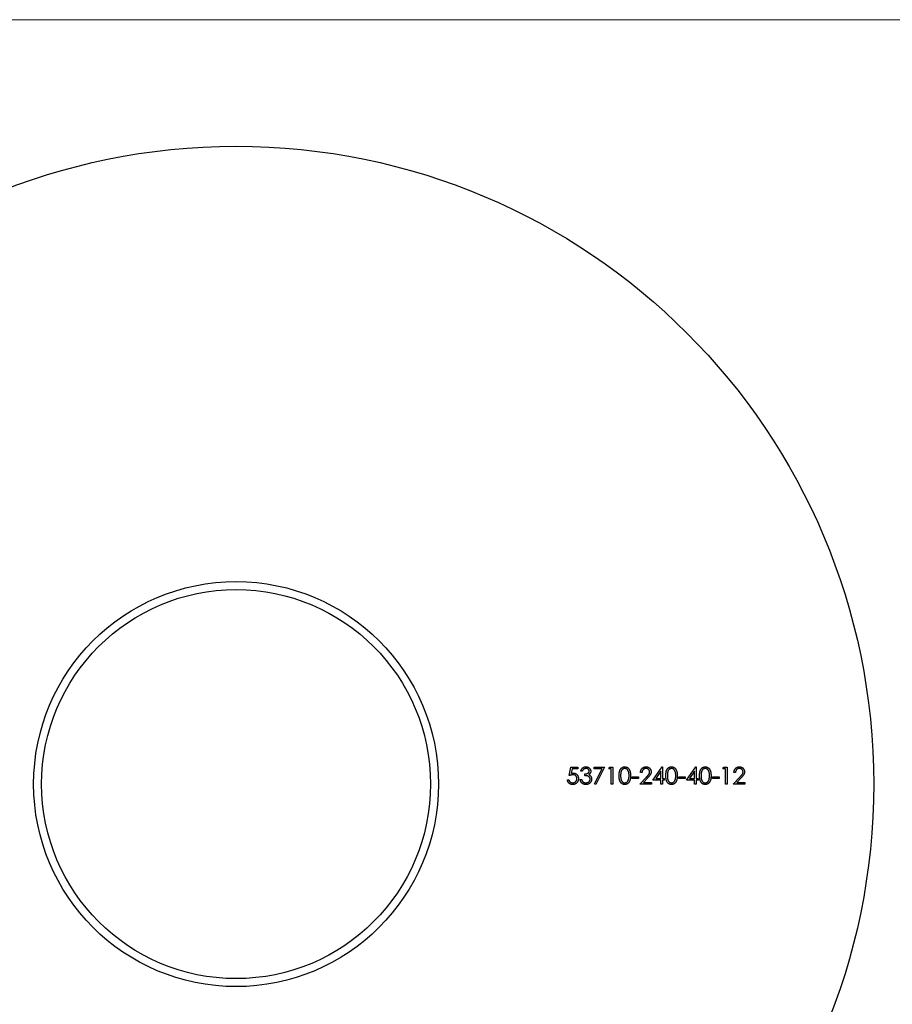
# Model space of a CAD drawing. Units: millimetres. Extents: x 3 to 167, y 3 to 117.
# Drawn here: x 63 to 91, y 86 to 117 of the extents above; entities that cross this region are included whole.
import ezdxf

# ---------------------------------------------------------------- set-up
doc = ezdxf.new("R2010")
doc.units = ezdxf.units.MM
doc.header["$LTSCALE"] = 0.571429

msp = doc.modelspace()

# ---------------------------------------------------------------- linework, layer by layer
at = {"color": 7, "linetype": 'Continuous', "lineweight": 18}
msp.add_line((166.857, 117.143), (2.857, 117.143), dxfattribs=at)
at = {"color": 7, "linetype": 'Continuous', "lineweight": 25}
for p, q in [((80.364, 93.439), (80.418, 93.703)), ((80.418, 93.703), (80.635, 93.703)), ((80.455, 93.649), (80.426, 93.51)), ((80.635, 93.649), (80.455, 93.649)), ((80.635, 93.703), (80.635, 93.649)), ((80.777, 93.581), (80.73, 93.581)), ((81.151, 93.703), (81.476, 93.703)), ((81.151, 93.649), (81.151, 93.703)), ((81.396, 93.649), (81.151, 93.649)), ((81.157, 93.183), (81.396, 93.649)), ((81.476, 93.703), (81.198, 93.161)), ((81.605, 93.649), (81.636, 93.703)), ((81.686, 93.649), (81.605, 93.649)), ((81.636, 93.703), (81.734, 93.703)), ((81.686, 93.174), (81.686, 93.649)), ((81.734, 93.703), (81.734, 93.174)), ((82.989, 93.296), (83.278, 93.717)), ((83.24, 93.58), (83.082, 93.351)), ((83.24, 93.351), (83.24, 93.58)), ((83.278, 93.717), (83.288, 93.717)), ((83.288, 93.717), (83.288, 93.351)), ((84.047, 93.296), (84.336, 93.717)), ((84.298, 93.58), (84.141, 93.351)), ((84.298, 93.351), (84.298, 93.58)), ((84.336, 93.717), (84.346, 93.717)), ((84.346, 93.717), (84.346, 93.351)), ((85.187, 93.649), (85.218, 93.703)), ((85.269, 93.649), (85.187, 93.649)), ((85.218, 93.703), (85.316, 93.703)), ((85.269, 93.174), (85.269, 93.649)), ((85.316, 93.703), (85.316, 93.174)), ((80.309, 93.31), (80.357, 93.31)), ((80.71, 93.317), (80.757, 93.317)), ((80.859, 93.439), (80.859, 93.493)), ((82.338, 93.405), (82.541, 93.405)), ((82.338, 93.351), (82.338, 93.405)), ((82.541, 93.351), (82.338, 93.351)), ((82.541, 93.405), (82.541, 93.351)), ((82.582, 93.174), (82.787, 93.393)), ((82.65, 93.54), (82.602, 93.54)), ((82.828, 93.37), (82.695, 93.228)), ((83.24, 93.296), (82.989, 93.296)), ((83.082, 93.351), (83.24, 93.351)), ((83.24, 93.174), (83.24, 93.296)), ((83.288, 93.351), (83.349, 93.351)), ((83.288, 93.296), (83.288, 93.174)), ((83.349, 93.296), (83.288, 93.296)), ((83.349, 93.351), (83.349, 93.296)), ((83.803, 93.405), (84.007, 93.405)), ((83.803, 93.351), (83.803, 93.405)), ((84.007, 93.351), (83.803, 93.351)), ((84.007, 93.405), (84.007, 93.351)), ((84.298, 93.296), (84.047, 93.296)), ((84.141, 93.351), (84.298, 93.351)), ((84.298, 93.174), (84.298, 93.296)), ((84.346, 93.351), (84.407, 93.351)), ((84.346, 93.296), (84.346, 93.174)), ((84.407, 93.296), (84.346, 93.296)), ((84.407, 93.351), (84.407, 93.296)), ((84.861, 93.405), (85.065, 93.405)), ((84.861, 93.351), (84.861, 93.405)), ((85.065, 93.351), (84.861, 93.351)), ((85.065, 93.405), (85.065, 93.351)), ((85.513, 93.174), (85.718, 93.393)), ((85.581, 93.54), (85.533, 93.54)), ((85.758, 93.37), (85.626, 93.228)), ((81.198, 93.161), (81.157, 93.183)), ((81.734, 93.174), (81.686, 93.174)), ((82.942, 93.174), (82.582, 93.174)), ((82.695, 93.228), (82.942, 93.228)), ((82.942, 93.228), (82.942, 93.174)), ((83.288, 93.174), (83.24, 93.174)), ((84.346, 93.174), (84.298, 93.174)), ((85.316, 93.174), (85.269, 93.174)), ((85.872, 93.174), (85.513, 93.174)), ((85.626, 93.228), (85.872, 93.228)), ((85.872, 93.228), (85.872, 93.174))]:
    msp.add_line(p, q, dxfattribs=at)
for radius in [20, 6.35, 6.1]:
    msp.add_circle((69.916, 93.174), radius, dxfattribs=at)
for points, knots in [([(80.73, 93.581), (80.731, 93.587), (80.734, 93.597), (80.739, 93.612), (80.745, 93.626), (80.752, 93.639), (80.759, 93.651), (80.768, 93.662), (80.777, 93.673), (80.787, 93.682), (80.798, 93.69), (80.809, 93.697), (80.821, 93.703), (80.833, 93.708), (80.846, 93.712), (80.86, 93.715), (80.873, 93.717), (80.883, 93.717), (80.887, 93.717)], [0, 0, 0, 0, 0.072625, 0.141977, 0.208985, 0.273957, 0.336889, 0.398745, 0.460116, 0.520825, 0.580994, 0.640152, 0.698622, 0.757271, 0.816427, 0.876254, 0.937165, 1, 1, 1, 1]), ([(80.888, 93.663), (80.882, 93.662), (80.87, 93.662), (80.853, 93.658), (80.838, 93.653), (80.826, 93.646), (80.817, 93.639), (80.81, 93.633), (80.804, 93.627), (80.798, 93.619), (80.793, 93.611), (80.787, 93.602), (80.782, 93.592), (80.779, 93.585), (80.777, 93.581)], [0, 0, 0, 0, 0.122728, 0.239717, 0.351862, 0.463202, 0.520261, 0.579432, 0.640596, 0.705298, 0.773236, 0.844649, 0.920046, 1, 1, 1, 1]), ([(80.859, 93.493), (80.865, 93.493), (80.878, 93.493), (80.897, 93.496), (80.915, 93.5), (80.932, 93.505), (80.947, 93.512), (80.96, 93.519), (80.971, 93.528), (80.98, 93.537), (80.986, 93.547), (80.991, 93.557), (80.994, 93.568), (80.994, 93.576), (80.994, 93.58)], [0, 0, 0, 0, 0.110151, 0.215684, 0.318037, 0.418137, 0.511656, 0.596672, 0.673801, 0.744527, 0.810701, 0.874075, 0.936704, 1, 1, 1, 1]), ([(80.887, 93.717), (80.894, 93.717), (80.908, 93.716), (80.928, 93.713), (80.947, 93.707), (80.966, 93.698), (80.983, 93.688), (80.998, 93.676), (81.011, 93.662), (81.022, 93.647), (81.031, 93.631), (81.037, 93.614), (81.041, 93.597), (81.042, 93.585), (81.042, 93.579)], [0, 0, 0, 0, 0.0902542, 0.1785398, 0.266093, 0.354631, 0.4418862, 0.5257469, 0.6081136, 0.6901973, 0.7708215, 0.8483262, 0.9240117, 1, 1, 1, 1]), ([(80.994, 93.58), (80.994, 93.582), (80.994, 93.588), (80.993, 93.596), (80.99, 93.604), (80.987, 93.611), (80.983, 93.618), (80.978, 93.625), (80.971, 93.632), (80.964, 93.638), (80.957, 93.644), (80.948, 93.649), (80.939, 93.653), (80.93, 93.657), (80.92, 93.659), (80.91, 93.661), (80.899, 93.662), (80.892, 93.663), (80.888, 93.663)], [0, 0, 0, 0, 0.055265, 0.109948, 0.163898, 0.21807, 0.273285, 0.330884, 0.390478, 0.454119, 0.518941, 0.583379, 0.648575, 0.715078, 0.782538, 0.852347, 0.924941, 1, 1, 1, 1]), ([(81.042, 93.579), (81.042, 93.574), (81.041, 93.563), (81.039, 93.547), (81.034, 93.532), (81.027, 93.518), (81.018, 93.504), (81.007, 93.492), (80.995, 93.481), (80.985, 93.474), (80.98, 93.471)], [0, 0, 0, 0, 0.128068, 0.250608, 0.37063, 0.490072, 0.610375, 0.734313, 0.863217, 1, 1, 1, 1]), ([(81.931, 93.439), (81.931, 93.447), (81.931, 93.463), (81.932, 93.487), (81.934, 93.51), (81.936, 93.531), (81.939, 93.551), (81.943, 93.569), (81.948, 93.585), (81.953, 93.6), (81.959, 93.614), (81.965, 93.627), (81.972, 93.64), (81.98, 93.651), (81.988, 93.661), (81.997, 93.671), (82.006, 93.68), (82.016, 93.688), (82.027, 93.694), (82.037, 93.701), (82.048, 93.705), (82.06, 93.71), (82.071, 93.713), (82.083, 93.715), (82.095, 93.717), (82.103, 93.717), (82.108, 93.717)], [0, 0, 0, 0, 0.0685939, 0.1332446, 0.1943105, 0.2512765, 0.3045101, 0.354231, 0.4004762, 0.4434059, 0.4840096, 0.5232466, 0.5610363, 0.5978937, 0.6335116, 0.6685002, 0.7028753, 0.7370646, 0.7706721, 0.8035672, 0.8361831, 0.8684617, 0.9008476, 0.9334672, 0.9662579, 1, 1, 1, 1]), ([(82.109, 93.663), (82.103, 93.662), (82.092, 93.662), (82.074, 93.657), (82.058, 93.65), (82.045, 93.642), (82.035, 93.634), (82.027, 93.627), (82.021, 93.619), (82.014, 93.611), (82.009, 93.602), (82.004, 93.593), (81.999, 93.582), (81.994, 93.571), (81.991, 93.559), (81.987, 93.546), (81.985, 93.532), (81.982, 93.516), (81.98, 93.498), (81.979, 93.48), (81.978, 93.46), (81.978, 93.446), (81.978, 93.439)], [0, 0, 0, 0, 0.060389, 0.120888, 0.1826144, 0.247365, 0.2810819, 0.3148718, 0.349216, 0.3845922, 0.4210094, 0.4580603, 0.4967253, 0.5371543, 0.5800569, 0.6271124, 0.6783242, 0.7339728, 0.7937386, 0.8577081, 0.926695, 1, 1, 1, 1]), ([(82.108, 93.717), (82.112, 93.717), (82.12, 93.717), (82.133, 93.715), (82.145, 93.713), (82.156, 93.71), (82.168, 93.706), (82.179, 93.7), (82.19, 93.694), (82.2, 93.687), (82.211, 93.679), (82.22, 93.671), (82.229, 93.661), (82.238, 93.65), (82.246, 93.638), (82.253, 93.626), (82.26, 93.612), (82.266, 93.598), (82.272, 93.582), (82.277, 93.566), (82.281, 93.547), (82.284, 93.528), (82.287, 93.508), (82.289, 93.486), (82.29, 93.462), (82.29, 93.447), (82.29, 93.439)], [0, 0, 0, 0, 0.033788, 0.067226, 0.099841, 0.132545, 0.16513, 0.198011, 0.23128, 0.265044, 0.299216, 0.334359, 0.369695, 0.406258, 0.443804, 0.482982, 0.523085, 0.565267, 0.609343, 0.656393, 0.705887, 0.758326, 0.813833, 0.872795, 0.934723, 1, 1, 1, 1]), ([(82.243, 93.439), (82.243, 93.445), (82.243, 93.458), (82.242, 93.476), (82.24, 93.493), (82.238, 93.51), (82.236, 93.525), (82.233, 93.54), (82.229, 93.554), (82.225, 93.567), (82.221, 93.579), (82.215, 93.59), (82.21, 93.6), (82.204, 93.61), (82.198, 93.619), (82.191, 93.626), (82.184, 93.634), (82.173, 93.642), (82.16, 93.65), (82.144, 93.657), (82.127, 93.662), (82.115, 93.662), (82.109, 93.663)], [0, 0, 0, 0, 0.065676, 0.128493, 0.188147, 0.245074, 0.299412, 0.350857, 0.399879, 0.446605, 0.491185, 0.533304, 0.573777, 0.612448, 0.649516, 0.685448, 0.720274, 0.754004, 0.819087, 0.880502, 0.940316, 1, 1, 1, 1]), ([(82.602, 93.54), (82.603, 93.547), (82.603, 93.559), (82.606, 93.577), (82.61, 93.594), (82.616, 93.611), (82.623, 93.626), (82.632, 93.641), (82.642, 93.655), (82.653, 93.667), (82.666, 93.679), (82.679, 93.689), (82.694, 93.698), (82.708, 93.705), (82.724, 93.71), (82.74, 93.714), (82.757, 93.717), (82.769, 93.717), (82.775, 93.717)], [0, 0, 0, 0, 0.068799, 0.135118, 0.199001, 0.261934, 0.323531, 0.385435, 0.447216, 0.510018, 0.572511, 0.633364, 0.693217, 0.752555, 0.812558, 0.873261, 0.935543, 1, 1, 1, 1]), ([(82.772, 93.663), (82.768, 93.663), (82.76, 93.662), (82.748, 93.661), (82.737, 93.658), (82.726, 93.655), (82.716, 93.65), (82.706, 93.645), (82.697, 93.638), (82.688, 93.631), (82.68, 93.622), (82.673, 93.613), (82.667, 93.603), (82.661, 93.592), (82.657, 93.58), (82.654, 93.568), (82.651, 93.554), (82.65, 93.545), (82.65, 93.54)], [0, 0, 0, 0, 0.064442, 0.126553, 0.186779, 0.245944, 0.30411, 0.361785, 0.420255, 0.479943, 0.540286, 0.600712, 0.661962, 0.724472, 0.788881, 0.856306, 0.926348, 1, 1, 1, 1]), ([(82.887, 93.555), (82.887, 93.559), (82.887, 93.566), (82.885, 93.576), (82.883, 93.587), (82.879, 93.596), (82.874, 93.606), (82.869, 93.614), (82.862, 93.623), (82.854, 93.631), (82.846, 93.638), (82.837, 93.645), (82.827, 93.65), (82.817, 93.655), (82.807, 93.658), (82.796, 93.661), (82.784, 93.662), (82.776, 93.663), (82.772, 93.663)], [0, 0, 0, 0, 0.061969, 0.122129, 0.180999, 0.240162, 0.299865, 0.359951, 0.421742, 0.486546, 0.551508, 0.614995, 0.67724, 0.739715, 0.803039, 0.866487, 0.931969, 1, 1, 1, 1]), ([(82.775, 93.717), (82.781, 93.717), (82.792, 93.716), (82.809, 93.714), (82.825, 93.711), (82.84, 93.705), (82.854, 93.699), (82.867, 93.691), (82.879, 93.681), (82.891, 93.67), (82.901, 93.658), (82.91, 93.646), (82.918, 93.633), (82.924, 93.619), (82.929, 93.605), (82.932, 93.59), (82.934, 93.575), (82.935, 93.565), (82.935, 93.56)], [0, 0, 0, 0, 0.06948, 0.136525, 0.200801, 0.263983, 0.325711, 0.387271, 0.449493, 0.512955, 0.576266, 0.637575, 0.697901, 0.757558, 0.816588, 0.876646, 0.937286, 1, 1, 1, 1]), ([(82.787, 93.393), (82.792, 93.398), (82.802, 93.408), (82.815, 93.423), (82.828, 93.437), (82.838, 93.449), (82.848, 93.461), (82.856, 93.471), (82.863, 93.48), (82.87, 93.491), (82.877, 93.505), (82.883, 93.521), (82.887, 93.538), (82.887, 93.55), (82.887, 93.555)], [0, 0, 0, 0, 0.110794, 0.212813, 0.306078, 0.390617, 0.467233, 0.534451, 0.593867, 0.644833, 0.736221, 0.825037, 0.911992, 1, 1, 1, 1]), ([(82.935, 93.56), (82.935, 93.552), (82.934, 93.538), (82.93, 93.516), (82.923, 93.495), (82.915, 93.479), (82.906, 93.465), (82.899, 93.454), (82.89, 93.442), (82.88, 93.429), (82.869, 93.416), (82.856, 93.401), (82.843, 93.386), (82.833, 93.375), (82.828, 93.37)], [0, 0, 0, 0, 0.098701, 0.195671, 0.29242, 0.391339, 0.444459, 0.504225, 0.570348, 0.642914, 0.72229, 0.807923, 0.90047, 1, 1, 1, 1]), ([(83.396, 93.439), (83.396, 93.447), (83.396, 93.463), (83.397, 93.487), (83.399, 93.51), (83.402, 93.531), (83.404, 93.551), (83.408, 93.569), (83.413, 93.585), (83.418, 93.6), (83.424, 93.614), (83.43, 93.627), (83.438, 93.64), (83.445, 93.651), (83.453, 93.661), (83.462, 93.671), (83.472, 93.68), (83.482, 93.688), (83.492, 93.694), (83.503, 93.701), (83.514, 93.705), (83.525, 93.71), (83.537, 93.713), (83.548, 93.715), (83.561, 93.717), (83.569, 93.717), (83.573, 93.717)], [0, 0, 0, 0, 0.0685939, 0.1332446, 0.1943105, 0.2512765, 0.3045101, 0.354231, 0.4004762, 0.4434059, 0.4840096, 0.5232466, 0.5610363, 0.5978937, 0.6335116, 0.6685002, 0.7028753, 0.7370646, 0.7706721, 0.8035672, 0.8361831, 0.8684617, 0.9008476, 0.9334672, 0.9662579, 1, 1, 1, 1]), ([(83.575, 93.663), (83.569, 93.662), (83.557, 93.662), (83.54, 93.657), (83.523, 93.65), (83.51, 93.642), (83.5, 93.634), (83.493, 93.627), (83.486, 93.619), (83.48, 93.611), (83.474, 93.602), (83.469, 93.593), (83.464, 93.582), (83.46, 93.571), (83.456, 93.559), (83.453, 93.546), (83.45, 93.532), (83.448, 93.516), (83.446, 93.498), (83.445, 93.48), (83.444, 93.46), (83.444, 93.446), (83.444, 93.439)], [0, 0, 0, 0, 0.060389, 0.120888, 0.1826144, 0.247365, 0.2810819, 0.3148718, 0.349216, 0.3845922, 0.4210094, 0.4580603, 0.4967253, 0.5371543, 0.5800569, 0.6271124, 0.6783242, 0.7339728, 0.7937386, 0.8577081, 0.926695, 1, 1, 1, 1]), ([(83.573, 93.717), (83.577, 93.717), (83.586, 93.717), (83.598, 93.715), (83.61, 93.713), (83.622, 93.71), (83.633, 93.706), (83.644, 93.7), (83.655, 93.694), (83.666, 93.687), (83.676, 93.679), (83.686, 93.671), (83.695, 93.661), (83.703, 93.65), (83.711, 93.638), (83.719, 93.626), (83.725, 93.612), (83.732, 93.598), (83.737, 93.582), (83.742, 93.566), (83.746, 93.547), (83.75, 93.528), (83.752, 93.508), (83.754, 93.486), (83.755, 93.462), (83.756, 93.447), (83.756, 93.439)], [0, 0, 0, 0, 0.033788, 0.067226, 0.099841, 0.132545, 0.16513, 0.198011, 0.23128, 0.265044, 0.299216, 0.334359, 0.369695, 0.406258, 0.443804, 0.482982, 0.523085, 0.565267, 0.609343, 0.656393, 0.705887, 0.758326, 0.813833, 0.872795, 0.934723, 1, 1, 1, 1]), ([(83.708, 93.439), (83.708, 93.445), (83.708, 93.458), (83.707, 93.476), (83.706, 93.493), (83.704, 93.51), (83.701, 93.525), (83.698, 93.54), (83.695, 93.554), (83.691, 93.567), (83.686, 93.579), (83.681, 93.59), (83.675, 93.6), (83.669, 93.61), (83.663, 93.619), (83.656, 93.626), (83.649, 93.634), (83.639, 93.642), (83.626, 93.65), (83.609, 93.657), (83.592, 93.662), (83.58, 93.662), (83.575, 93.663)], [0, 0, 0, 0, 0.065676, 0.128493, 0.188147, 0.245074, 0.299412, 0.350857, 0.399879, 0.446605, 0.491185, 0.533304, 0.573777, 0.612448, 0.649516, 0.685448, 0.720274, 0.754004, 0.819087, 0.880502, 0.940316, 1, 1, 1, 1]), ([(84.454, 93.439), (84.454, 93.447), (84.455, 93.463), (84.456, 93.487), (84.457, 93.51), (84.46, 93.531), (84.463, 93.551), (84.467, 93.569), (84.471, 93.585), (84.477, 93.6), (84.482, 93.614), (84.489, 93.627), (84.496, 93.64), (84.504, 93.651), (84.512, 93.661), (84.521, 93.671), (84.53, 93.68), (84.54, 93.688), (84.55, 93.694), (84.561, 93.701), (84.572, 93.705), (84.583, 93.71), (84.595, 93.713), (84.607, 93.715), (84.619, 93.717), (84.627, 93.717), (84.631, 93.717)], [0, 0, 0, 0, 0.0685939, 0.1332446, 0.1943105, 0.2512765, 0.3045101, 0.354231, 0.4004762, 0.4434059, 0.4840096, 0.5232466, 0.5610363, 0.5978937, 0.6335116, 0.6685002, 0.7028753, 0.7370646, 0.7706721, 0.8035672, 0.8361831, 0.8684617, 0.9008476, 0.9334672, 0.9662579, 1, 1, 1, 1]), ([(84.633, 93.663), (84.627, 93.662), (84.615, 93.662), (84.598, 93.657), (84.581, 93.65), (84.568, 93.642), (84.558, 93.634), (84.551, 93.627), (84.544, 93.619), (84.538, 93.611), (84.533, 93.602), (84.527, 93.593), (84.523, 93.582), (84.518, 93.571), (84.514, 93.559), (84.511, 93.546), (84.508, 93.532), (84.506, 93.516), (84.504, 93.498), (84.503, 93.48), (84.502, 93.46), (84.502, 93.446), (84.502, 93.439)], [0, 0, 0, 0, 0.060389, 0.120888, 0.1826144, 0.247365, 0.2810819, 0.3148718, 0.349216, 0.3845922, 0.4210094, 0.4580603, 0.4967253, 0.5371543, 0.5800569, 0.6271124, 0.6783242, 0.7339728, 0.7937386, 0.8577081, 0.926695, 1, 1, 1, 1]), ([(84.631, 93.717), (84.636, 93.717), (84.644, 93.717), (84.656, 93.715), (84.668, 93.713), (84.68, 93.71), (84.692, 93.706), (84.703, 93.7), (84.714, 93.694), (84.724, 93.687), (84.734, 93.679), (84.744, 93.671), (84.753, 93.661), (84.761, 93.65), (84.77, 93.638), (84.777, 93.626), (84.784, 93.612), (84.79, 93.598), (84.796, 93.582), (84.801, 93.566), (84.805, 93.547), (84.808, 93.528), (84.811, 93.508), (84.813, 93.486), (84.814, 93.462), (84.814, 93.447), (84.814, 93.439)], [0, 0, 0, 0, 0.033788, 0.067226, 0.099841, 0.132545, 0.16513, 0.198011, 0.23128, 0.265044, 0.299216, 0.334359, 0.369695, 0.406258, 0.443804, 0.482982, 0.523085, 0.565267, 0.609343, 0.656393, 0.705887, 0.758326, 0.813833, 0.872795, 0.934723, 1, 1, 1, 1]), ([(84.766, 93.439), (84.766, 93.445), (84.766, 93.458), (84.765, 93.476), (84.764, 93.493), (84.762, 93.51), (84.76, 93.525), (84.757, 93.54), (84.753, 93.554), (84.749, 93.567), (84.744, 93.579), (84.739, 93.59), (84.734, 93.6), (84.728, 93.61), (84.721, 93.619), (84.714, 93.626), (84.707, 93.634), (84.697, 93.642), (84.684, 93.65), (84.667, 93.657), (84.65, 93.662), (84.639, 93.662), (84.633, 93.663)], [0, 0, 0, 0, 0.065676, 0.128493, 0.188147, 0.245074, 0.299412, 0.350857, 0.399879, 0.446605, 0.491185, 0.533304, 0.573777, 0.612448, 0.649516, 0.685448, 0.720274, 0.754004, 0.819087, 0.880502, 0.940316, 1, 1, 1, 1]), ([(85.533, 93.54), (85.533, 93.547), (85.534, 93.559), (85.537, 93.577), (85.541, 93.594), (85.547, 93.611), (85.554, 93.626), (85.563, 93.641), (85.573, 93.655), (85.584, 93.667), (85.597, 93.679), (85.61, 93.689), (85.624, 93.698), (85.639, 93.705), (85.655, 93.71), (85.671, 93.714), (85.688, 93.717), (85.7, 93.717), (85.706, 93.717)], [0, 0, 0, 0, 0.068799, 0.135118, 0.199001, 0.261934, 0.323531, 0.385435, 0.447216, 0.510018, 0.572511, 0.633364, 0.693217, 0.752555, 0.812558, 0.873261, 0.935543, 1, 1, 1, 1]), ([(85.703, 93.663), (85.699, 93.663), (85.691, 93.662), (85.679, 93.661), (85.668, 93.658), (85.657, 93.655), (85.646, 93.65), (85.637, 93.645), (85.627, 93.638), (85.619, 93.631), (85.611, 93.622), (85.604, 93.613), (85.598, 93.603), (85.592, 93.592), (85.588, 93.58), (85.585, 93.568), (85.582, 93.554), (85.581, 93.545), (85.581, 93.54)], [0, 0, 0, 0, 0.064442, 0.126553, 0.186779, 0.245944, 0.30411, 0.361785, 0.420255, 0.479943, 0.540286, 0.600712, 0.661962, 0.724472, 0.788881, 0.856306, 0.926348, 1, 1, 1, 1]), ([(85.818, 93.555), (85.818, 93.559), (85.818, 93.566), (85.816, 93.576), (85.814, 93.587), (85.81, 93.596), (85.805, 93.606), (85.799, 93.614), (85.793, 93.623), (85.785, 93.631), (85.776, 93.638), (85.767, 93.645), (85.758, 93.65), (85.748, 93.655), (85.737, 93.658), (85.726, 93.661), (85.715, 93.662), (85.707, 93.663), (85.703, 93.663)], [0, 0, 0, 0, 0.061969, 0.1221291, 0.1809991, 0.2401624, 0.2998647, 0.3599513, 0.4217418, 0.4865457, 0.5515085, 0.6149949, 0.6772397, 0.7397147, 0.8030385, 0.8664873, 0.9319695, 1, 1, 1, 1]), ([(85.706, 93.717), (85.711, 93.717), (85.723, 93.716), (85.74, 93.714), (85.755, 93.711), (85.77, 93.705), (85.784, 93.699), (85.798, 93.691), (85.81, 93.681), (85.821, 93.67), (85.832, 93.658), (85.841, 93.646), (85.848, 93.633), (85.855, 93.619), (85.86, 93.605), (85.863, 93.59), (85.865, 93.575), (85.865, 93.565), (85.866, 93.56)], [0, 0, 0, 0, 0.06948, 0.136525, 0.200801, 0.263983, 0.325711, 0.387271, 0.449493, 0.512955, 0.576266, 0.637575, 0.697901, 0.757558, 0.816588, 0.876646, 0.937286, 1, 1, 1, 1]), ([(85.718, 93.393), (85.723, 93.398), (85.733, 93.408), (85.746, 93.423), (85.758, 93.437), (85.769, 93.449), (85.779, 93.461), (85.787, 93.471), (85.794, 93.48), (85.801, 93.491), (85.808, 93.505), (85.814, 93.521), (85.817, 93.538), (85.818, 93.55), (85.818, 93.555)], [0, 0, 0, 0, 0.110794, 0.212813, 0.306078, 0.390617, 0.467233, 0.534451, 0.593867, 0.644833, 0.736221, 0.825037, 0.911992, 1, 1, 1, 1]), ([(85.866, 93.56), (85.865, 93.552), (85.865, 93.538), (85.86, 93.516), (85.854, 93.495), (85.845, 93.479), (85.837, 93.465), (85.83, 93.454), (85.821, 93.442), (85.811, 93.429), (85.8, 93.416), (85.787, 93.401), (85.773, 93.386), (85.764, 93.375), (85.758, 93.37)], [0, 0, 0, 0, 0.098701, 0.195671, 0.29242, 0.391339, 0.444459, 0.504225, 0.570348, 0.642914, 0.72229, 0.807923, 0.90047, 1, 1, 1, 1]), ([(80.471, 93.161), (80.465, 93.161), (80.455, 93.161), (80.44, 93.163), (80.425, 93.166), (80.411, 93.171), (80.398, 93.177), (80.385, 93.184), (80.373, 93.192), (80.362, 93.202), (80.352, 93.213), (80.342, 93.224), (80.334, 93.237), (80.327, 93.25), (80.32, 93.264), (80.316, 93.278), (80.312, 93.294), (80.31, 93.304), (80.309, 93.31)], [0, 0, 0, 0, 0.065435, 0.128735, 0.190276, 0.250777, 0.31088, 0.370805, 0.431559, 0.49348, 0.555853, 0.617262, 0.678601, 0.740657, 0.802944, 0.866775, 0.932333, 1, 1, 1, 1]), ([(80.357, 93.31), (80.358, 93.305), (80.36, 93.295), (80.365, 93.281), (80.371, 93.269), (80.378, 93.259), (80.387, 93.249), (80.397, 93.241), (80.408, 93.233), (80.42, 93.227), (80.433, 93.221), (80.446, 93.218), (80.46, 93.215), (80.469, 93.215), (80.473, 93.215)], [0, 0, 0, 0, 0.094698, 0.182014, 0.264406, 0.342045, 0.418973, 0.496386, 0.577255, 0.661406, 0.746637, 0.831347, 0.915196, 1, 1, 1, 1]), ([(80.48, 93.466), (80.476, 93.466), (80.468, 93.466), (80.455, 93.464), (80.441, 93.462), (80.427, 93.459), (80.412, 93.455), (80.396, 93.451), (80.38, 93.445), (80.369, 93.441), (80.364, 93.439)], [0, 0, 0, 0, 0.10308, 0.21102, 0.325963, 0.4465, 0.574634, 0.7089, 0.851186, 1, 1, 1, 1]), ([(80.426, 93.51), (80.432, 93.511), (80.443, 93.514), (80.459, 93.518), (80.474, 93.52), (80.484, 93.52), (80.489, 93.52)], [0, 0, 0, 0, 0.275068, 0.532901, 0.773973, 1, 1, 1, 1]), ([(80.655, 93.347), (80.655, 93.343), (80.655, 93.334), (80.654, 93.321), (80.652, 93.309), (80.649, 93.297), (80.646, 93.285), (80.642, 93.273), (80.637, 93.262), (80.631, 93.251), (80.625, 93.24), (80.618, 93.23), (80.611, 93.221), (80.603, 93.212), (80.594, 93.204), (80.585, 93.197), (80.576, 93.19), (80.566, 93.184), (80.555, 93.178), (80.544, 93.174), (80.533, 93.17), (80.521, 93.166), (80.509, 93.164), (80.497, 93.162), (80.484, 93.161), (80.475, 93.161), (80.471, 93.161)], [0, 0, 0, 0, 0.044012, 0.087429, 0.13011, 0.172543, 0.214195, 0.256275, 0.298269, 0.340356, 0.382404, 0.423406, 0.464232, 0.504057, 0.543842, 0.583267, 0.623086, 0.66291, 0.70323, 0.743614, 0.784555, 0.825761, 0.867766, 0.910751, 0.954917, 1, 1, 1, 1]), ([(80.473, 93.215), (80.478, 93.215), (80.487, 93.215), (80.5, 93.217), (80.513, 93.22), (80.525, 93.224), (80.537, 93.23), (80.548, 93.236), (80.558, 93.244), (80.568, 93.253), (80.578, 93.263), (80.586, 93.273), (80.592, 93.285), (80.598, 93.296), (80.602, 93.309), (80.606, 93.322), (80.607, 93.335), (80.608, 93.344), (80.608, 93.349)], [0, 0, 0, 0, 0.064204, 0.126419, 0.187672, 0.248041, 0.308337, 0.36969, 0.431725, 0.49597, 0.559779, 0.622313, 0.683925, 0.745104, 0.806749, 0.869093, 0.933293, 1, 1, 1, 1]), ([(80.608, 93.349), (80.608, 93.353), (80.608, 93.362), (80.606, 93.374), (80.603, 93.385), (80.599, 93.396), (80.594, 93.407), (80.588, 93.416), (80.581, 93.425), (80.573, 93.434), (80.564, 93.441), (80.554, 93.448), (80.544, 93.453), (80.532, 93.458), (80.52, 93.462), (80.508, 93.464), (80.494, 93.466), (80.485, 93.466), (80.48, 93.466)], [0, 0, 0, 0, 0.065364, 0.127475, 0.188336, 0.247203, 0.305628, 0.363605, 0.422603, 0.482641, 0.543265, 0.604095, 0.664953, 0.727207, 0.791428, 0.858028, 0.927023, 1, 1, 1, 1]), ([(80.489, 93.52), (80.495, 93.52), (80.506, 93.52), (80.523, 93.517), (80.54, 93.514), (80.555, 93.508), (80.57, 93.501), (80.583, 93.493), (80.596, 93.483), (80.609, 93.472), (80.62, 93.459), (80.629, 93.446), (80.637, 93.431), (80.644, 93.416), (80.649, 93.4), (80.653, 93.383), (80.655, 93.365), (80.655, 93.353), (80.655, 93.347)], [0, 0, 0, 0, 0.065791, 0.129362, 0.190756, 0.251258, 0.310777, 0.370654, 0.431036, 0.492864, 0.555071, 0.61634, 0.676976, 0.738326, 0.800812, 0.864812, 0.931063, 1, 1, 1, 1]), ([(80.886, 93.161), (80.88, 93.161), (80.869, 93.161), (80.853, 93.163), (80.837, 93.166), (80.822, 93.17), (80.808, 93.176), (80.795, 93.183), (80.782, 93.191), (80.77, 93.2), (80.759, 93.211), (80.749, 93.222), (80.74, 93.235), (80.731, 93.249), (80.724, 93.264), (80.718, 93.281), (80.713, 93.298), (80.711, 93.31), (80.71, 93.317)], [0, 0, 0, 0, 0.065538, 0.128956, 0.190367, 0.249965, 0.308569, 0.366415, 0.424556, 0.483181, 0.542251, 0.601744, 0.662508, 0.7245, 0.789139, 0.856354, 0.926299, 1, 1, 1, 1]), ([(80.757, 93.317), (80.758, 93.313), (80.761, 93.305), (80.765, 93.293), (80.769, 93.283), (80.774, 93.273), (80.78, 93.264), (80.786, 93.257), (80.792, 93.249), (80.796, 93.245), (80.798, 93.243)], [0, 0, 0, 0, 0.14977, 0.291316, 0.425966, 0.55216, 0.671527, 0.786122, 0.895325, 1, 1, 1, 1]), ([(80.798, 93.243), (80.801, 93.241), (80.807, 93.237), (80.817, 93.231), (80.827, 93.226), (80.838, 93.222), (80.849, 93.219), (80.861, 93.217), (80.874, 93.215), (80.883, 93.215), (80.887, 93.215)], [0, 0, 0, 0, 0.11826, 0.236156, 0.35563, 0.476249, 0.600164, 0.728633, 0.861326, 1, 1, 1, 1]), ([(81.022, 93.327), (81.021, 93.332), (81.021, 93.342), (81.017, 93.356), (81.012, 93.37), (81.004, 93.383), (80.994, 93.395), (80.982, 93.406), (80.969, 93.415), (80.957, 93.422), (80.946, 93.426), (80.936, 93.429), (80.926, 93.431), (80.915, 93.433), (80.902, 93.435), (80.889, 93.437), (80.874, 93.438), (80.864, 93.438), (80.859, 93.439)], [0, 0, 0, 0, 0.066903, 0.133472, 0.201015, 0.271618, 0.342884, 0.413833, 0.485572, 0.559817, 0.599915, 0.643623, 0.691922, 0.744713, 0.801511, 0.862871, 0.929335, 1, 1, 1, 1]), ([(81.069, 93.331), (81.069, 93.324), (81.068, 93.309), (81.063, 93.287), (81.056, 93.266), (81.045, 93.246), (81.032, 93.226), (81.017, 93.209), (80.999, 93.195), (80.979, 93.182), (80.958, 93.173), (80.935, 93.166), (80.911, 93.161), (80.894, 93.161), (80.886, 93.161)], [0, 0, 0, 0, 0.079635, 0.158895, 0.23958, 0.322382, 0.405793, 0.487884, 0.569711, 0.653048, 0.737434, 0.822573, 0.909763, 1, 1, 1, 1]), ([(80.887, 93.215), (80.892, 93.215), (80.902, 93.215), (80.916, 93.217), (80.929, 93.219), (80.942, 93.223), (80.954, 93.228), (80.965, 93.234), (80.975, 93.24), (80.985, 93.248), (80.993, 93.257), (81.001, 93.266), (81.007, 93.275), (81.013, 93.285), (81.017, 93.295), (81.019, 93.305), (81.021, 93.316), (81.022, 93.323), (81.022, 93.327)], [0, 0, 0, 0, 0.076062, 0.148732, 0.218375, 0.285723, 0.351058, 0.414935, 0.478486, 0.542169, 0.60475, 0.664119, 0.7215, 0.777616, 0.832666, 0.887858, 0.943468, 1, 1, 1, 1]), ([(80.98, 93.471), (80.986, 93.468), (80.997, 93.462), (81.012, 93.452), (81.026, 93.44), (81.034, 93.43), (81.038, 93.425)], [0, 0, 0, 0, 0.2539159, 0.5038961, 0.7502554, 1, 1, 1, 1]), ([(81.038, 93.425), (81.04, 93.422), (81.045, 93.415), (81.051, 93.404), (81.057, 93.393), (81.061, 93.381), (81.065, 93.369), (81.067, 93.357), (81.069, 93.344), (81.069, 93.336), (81.069, 93.331)], [0, 0, 0, 0, 0.128146, 0.254193, 0.378141, 0.501381, 0.623957, 0.747076, 0.872865, 1, 1, 1, 1]), ([(82.108, 93.161), (82.103, 93.161), (82.095, 93.161), (82.083, 93.162), (82.071, 93.165), (82.06, 93.168), (82.048, 93.172), (82.037, 93.177), (82.027, 93.183), (82.017, 93.19), (82.007, 93.197), (81.997, 93.206), (81.989, 93.216), (81.98, 93.226), (81.973, 93.237), (81.966, 93.25), (81.959, 93.263), (81.953, 93.277), (81.948, 93.292), (81.943, 93.309), (81.939, 93.327), (81.936, 93.347), (81.934, 93.367), (81.932, 93.39), (81.931, 93.414), (81.931, 93.43), (81.931, 93.439)], [0, 0, 0, 0, 0.033791, 0.066629, 0.099295, 0.131651, 0.163609, 0.196131, 0.228933, 0.262192, 0.296029, 0.330259, 0.365105, 0.400999, 0.43791, 0.476001, 0.515551, 0.556588, 0.599944, 0.646608, 0.696401, 0.749757, 0.806838, 0.867422, 0.93188, 1, 1, 1, 1]), ([(81.978, 93.439), (81.978, 93.432), (81.978, 93.418), (81.979, 93.398), (81.98, 93.379), (81.982, 93.362), (81.984, 93.346), (81.987, 93.332), (81.99, 93.318), (81.994, 93.306), (81.999, 93.295), (82.003, 93.285), (82.009, 93.276), (82.014, 93.267), (82.021, 93.258), (82.027, 93.251), (82.035, 93.244), (82.045, 93.236), (82.058, 93.228), (82.075, 93.22), (82.092, 93.216), (82.103, 93.215), (82.109, 93.215)], [0, 0, 0, 0, 0.07296, 0.1416, 0.205587, 0.265332, 0.320634, 0.371501, 0.41848, 0.461394, 0.501833, 0.540509, 0.577889, 0.614316, 0.649702, 0.68457, 0.718634, 0.75236, 0.817631, 0.879708, 0.939958, 1, 1, 1, 1]), ([(82.29, 93.439), (82.29, 93.43), (82.29, 93.415), (82.289, 93.392), (82.287, 93.37), (82.285, 93.349), (82.281, 93.33), (82.277, 93.312), (82.272, 93.295), (82.267, 93.28), (82.26, 93.266), (82.254, 93.252), (82.246, 93.24), (82.238, 93.228), (82.23, 93.217), (82.221, 93.207), (82.211, 93.199), (82.201, 93.191), (82.19, 93.183), (82.179, 93.177), (82.168, 93.172), (82.157, 93.168), (82.145, 93.165), (82.133, 93.162), (82.12, 93.161), (82.112, 93.161), (82.108, 93.161)], [0, 0, 0, 0, 0.06506, 0.12705, 0.185506, 0.240752, 0.292964, 0.342446, 0.388918, 0.432675, 0.474526, 0.51467, 0.553643, 0.591461, 0.627839, 0.663419, 0.698598, 0.733203, 0.767395, 0.800835, 0.834007, 0.866988, 0.899725, 0.932706, 0.966178, 1, 1, 1, 1]), ([(82.109, 93.215), (82.115, 93.215), (82.127, 93.216), (82.144, 93.22), (82.16, 93.227), (82.174, 93.236), (82.183, 93.243), (82.19, 93.25), (82.197, 93.258), (82.203, 93.266), (82.209, 93.275), (82.214, 93.284), (82.219, 93.295), (82.221, 93.302), (82.223, 93.306)], [0, 0, 0, 0, 0.112802, 0.225203, 0.339663, 0.459731, 0.521784, 0.583969, 0.64821, 0.71391, 0.781027, 0.851466, 0.924059, 1, 1, 1, 1]), ([(82.223, 93.306), (82.224, 93.31), (82.228, 93.32), (82.232, 93.335), (82.235, 93.35), (82.238, 93.367), (82.24, 93.384), (82.242, 93.401), (82.243, 93.42), (82.243, 93.432), (82.243, 93.439)], [0, 0, 0, 0, 0.110588, 0.224542, 0.342503, 0.464324, 0.590756, 0.722227, 0.858843, 1, 1, 1, 1]), ([(83.573, 93.161), (83.569, 93.161), (83.561, 93.161), (83.548, 93.162), (83.537, 93.165), (83.525, 93.168), (83.514, 93.172), (83.503, 93.177), (83.492, 93.183), (83.482, 93.19), (83.472, 93.197), (83.463, 93.206), (83.454, 93.216), (83.446, 93.226), (83.438, 93.237), (83.431, 93.25), (83.425, 93.263), (83.419, 93.277), (83.413, 93.292), (83.409, 93.309), (83.405, 93.327), (83.402, 93.347), (83.399, 93.367), (83.397, 93.39), (83.396, 93.414), (83.396, 93.43), (83.396, 93.439)], [0, 0, 0, 0, 0.033791, 0.066629, 0.099295, 0.131651, 0.163609, 0.196131, 0.228933, 0.262192, 0.296029, 0.330259, 0.365105, 0.400999, 0.43791, 0.476001, 0.515551, 0.556588, 0.599944, 0.646608, 0.696401, 0.749757, 0.806838, 0.867422, 0.93188, 1, 1, 1, 1]), ([(83.444, 93.439), (83.444, 93.432), (83.444, 93.418), (83.445, 93.398), (83.446, 93.379), (83.447, 93.362), (83.45, 93.346), (83.452, 93.332), (83.456, 93.318), (83.46, 93.306), (83.464, 93.295), (83.469, 93.285), (83.474, 93.276), (83.48, 93.267), (83.486, 93.258), (83.493, 93.251), (83.5, 93.244), (83.51, 93.236), (83.523, 93.228), (83.54, 93.22), (83.557, 93.216), (83.569, 93.215), (83.575, 93.215)], [0, 0, 0, 0, 0.07296, 0.1416, 0.205587, 0.265332, 0.320634, 0.371501, 0.41848, 0.461394, 0.501833, 0.540509, 0.577889, 0.614316, 0.649702, 0.68457, 0.718634, 0.75236, 0.817631, 0.879708, 0.939958, 1, 1, 1, 1]), ([(83.756, 93.439), (83.756, 93.43), (83.755, 93.415), (83.754, 93.392), (83.752, 93.37), (83.75, 93.349), (83.746, 93.33), (83.743, 93.312), (83.738, 93.295), (83.732, 93.28), (83.726, 93.266), (83.719, 93.252), (83.712, 93.24), (83.704, 93.228), (83.695, 93.217), (83.686, 93.207), (83.677, 93.199), (83.666, 93.191), (83.656, 93.183), (83.645, 93.177), (83.634, 93.172), (83.622, 93.168), (83.61, 93.165), (83.598, 93.162), (83.586, 93.161), (83.577, 93.161), (83.573, 93.161)], [0, 0, 0, 0, 0.06506, 0.12705, 0.185506, 0.240752, 0.292964, 0.342446, 0.388918, 0.432675, 0.474526, 0.51467, 0.553643, 0.591461, 0.627839, 0.663419, 0.698598, 0.733203, 0.767395, 0.800835, 0.834007, 0.866988, 0.899725, 0.932706, 0.966178, 1, 1, 1, 1]), ([(83.575, 93.215), (83.58, 93.215), (83.592, 93.216), (83.609, 93.22), (83.626, 93.227), (83.639, 93.236), (83.649, 93.243), (83.656, 93.25), (83.662, 93.258), (83.669, 93.266), (83.674, 93.275), (83.679, 93.284), (83.684, 93.295), (83.687, 93.302), (83.688, 93.306)], [0, 0, 0, 0, 0.1128018, 0.2252034, 0.3396628, 0.459731, 0.5217844, 0.5839687, 0.6482104, 0.7139105, 0.781027, 0.8514662, 0.9240585, 1, 1, 1, 1]), ([(83.688, 93.306), (83.69, 93.31), (83.693, 93.32), (83.697, 93.335), (83.7, 93.35), (83.703, 93.367), (83.705, 93.384), (83.707, 93.401), (83.708, 93.42), (83.708, 93.432), (83.708, 93.439)], [0, 0, 0, 0, 0.110588, 0.224542, 0.342503, 0.464324, 0.590756, 0.722227, 0.858843, 1, 1, 1, 1]), ([(84.631, 93.161), (84.627, 93.161), (84.619, 93.161), (84.607, 93.162), (84.595, 93.165), (84.583, 93.168), (84.572, 93.172), (84.561, 93.177), (84.551, 93.183), (84.54, 93.19), (84.53, 93.197), (84.521, 93.206), (84.512, 93.216), (84.504, 93.226), (84.497, 93.237), (84.489, 93.25), (84.483, 93.263), (84.477, 93.277), (84.472, 93.292), (84.467, 93.309), (84.463, 93.327), (84.46, 93.347), (84.457, 93.367), (84.456, 93.39), (84.455, 93.414), (84.454, 93.43), (84.454, 93.439)], [0, 0, 0, 0, 0.033791, 0.066629, 0.099295, 0.131651, 0.163609, 0.196131, 0.228933, 0.262192, 0.296029, 0.330259, 0.365105, 0.400999, 0.43791, 0.476001, 0.515551, 0.556588, 0.599944, 0.646608, 0.696401, 0.749757, 0.806838, 0.867422, 0.93188, 1, 1, 1, 1]), ([(84.502, 93.439), (84.502, 93.432), (84.502, 93.418), (84.503, 93.398), (84.504, 93.379), (84.506, 93.362), (84.508, 93.346), (84.511, 93.332), (84.514, 93.318), (84.518, 93.306), (84.522, 93.295), (84.527, 93.285), (84.532, 93.276), (84.538, 93.267), (84.544, 93.258), (84.551, 93.251), (84.558, 93.244), (84.568, 93.236), (84.582, 93.228), (84.598, 93.22), (84.615, 93.216), (84.627, 93.215), (84.633, 93.215)], [0, 0, 0, 0, 0.07296, 0.1416, 0.205587, 0.265332, 0.320634, 0.371501, 0.41848, 0.461394, 0.501833, 0.540509, 0.577889, 0.614316, 0.649702, 0.68457, 0.718634, 0.75236, 0.817631, 0.879708, 0.939958, 1, 1, 1, 1]), ([(84.814, 93.439), (84.814, 93.43), (84.814, 93.415), (84.813, 93.392), (84.811, 93.37), (84.808, 93.349), (84.805, 93.33), (84.801, 93.312), (84.796, 93.295), (84.791, 93.28), (84.784, 93.266), (84.777, 93.252), (84.77, 93.24), (84.762, 93.228), (84.754, 93.217), (84.744, 93.207), (84.735, 93.199), (84.725, 93.191), (84.714, 93.183), (84.703, 93.177), (84.692, 93.172), (84.68, 93.168), (84.668, 93.165), (84.656, 93.162), (84.644, 93.161), (84.636, 93.161), (84.631, 93.161)], [0, 0, 0, 0, 0.06506, 0.12705, 0.185506, 0.240752, 0.292964, 0.342446, 0.388918, 0.432675, 0.474526, 0.51467, 0.553643, 0.591461, 0.627839, 0.663419, 0.698598, 0.733203, 0.767395, 0.800835, 0.834007, 0.866988, 0.899725, 0.932706, 0.966178, 1, 1, 1, 1]), ([(84.633, 93.215), (84.639, 93.215), (84.65, 93.216), (84.668, 93.22), (84.684, 93.227), (84.697, 93.236), (84.707, 93.243), (84.714, 93.25), (84.721, 93.258), (84.727, 93.266), (84.733, 93.275), (84.738, 93.284), (84.742, 93.295), (84.745, 93.302), (84.746, 93.306)], [0, 0, 0, 0, 0.112802, 0.225203, 0.339663, 0.459731, 0.521784, 0.583969, 0.64821, 0.71391, 0.781027, 0.851466, 0.924059, 1, 1, 1, 1]), ([(84.746, 93.306), (84.748, 93.31), (84.751, 93.32), (84.755, 93.335), (84.759, 93.35), (84.762, 93.367), (84.764, 93.384), (84.765, 93.401), (84.766, 93.42), (84.766, 93.432), (84.766, 93.439)], [0, 0, 0, 0, 0.1105883, 0.2245418, 0.3425035, 0.4643241, 0.590756, 0.7222275, 0.8588428, 1, 1, 1, 1])]:
    msp.add_open_spline(points, degree=3, knots=knots, dxfattribs=at)

doc.saveas('drawing.dxf')
